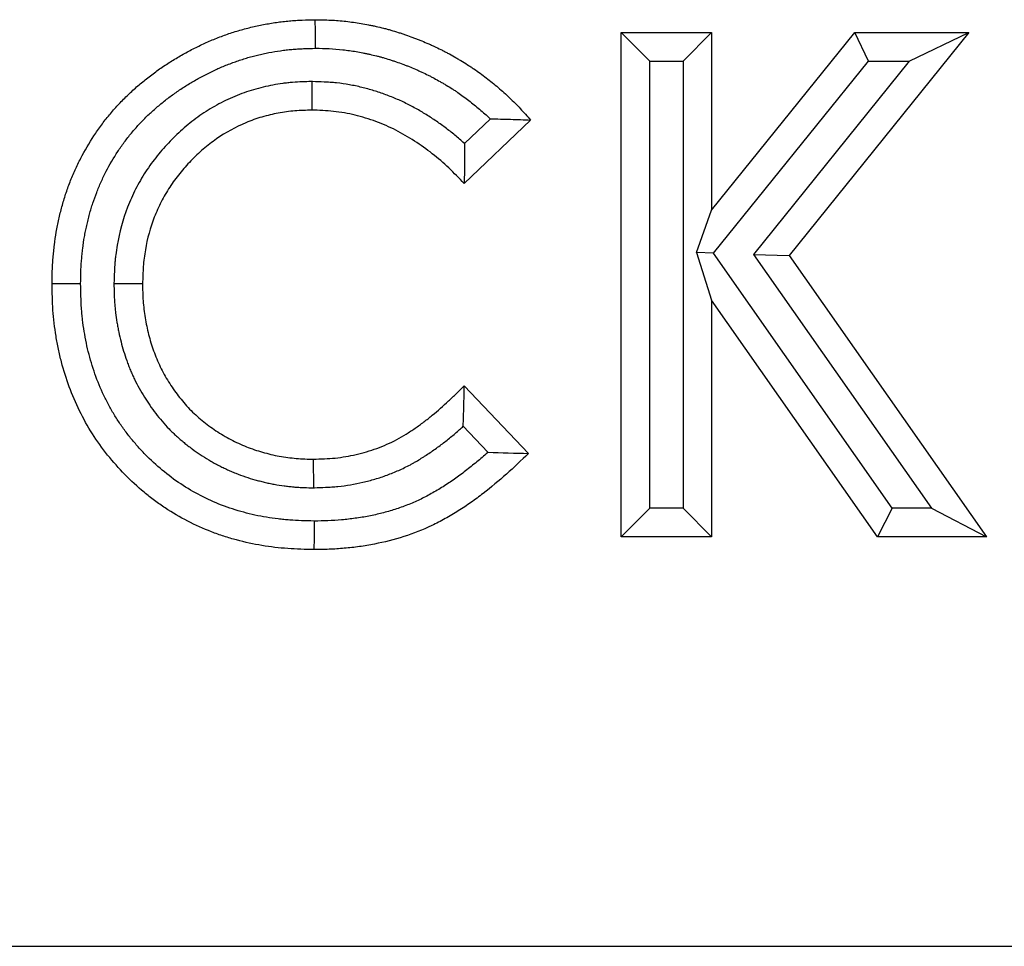
# Model space of a CAD drawing. Units: millimetres. Extents: x 0 to 420, y 0 to 297.
# Drawn here: x 306 to 316, y 240 to 250 of the extents above; entities that cross this region are included whole.
import ezdxf

# ---------------------------------------------------------------- set-up
doc = ezdxf.new("R2010")
doc.units = ezdxf.units.MM

msp = doc.modelspace()

# ---------------------------------------------------------------- linework, layer by layer
at = {"color": 7, "linetype": 'Continuous', "lineweight": 25}
for p, q in [((312.028371, 244.341112), (312.028371, 249.632779)), ((312.028371, 249.632779), (312.978158, 249.632779)), ((312.328371, 249.332779), (312.028371, 249.632779)), ((312.678158, 249.332779), (312.978158, 249.632779)), ((312.978158, 247.770307), (314.479159, 249.632779)), ((312.978158, 249.632779), (312.978158, 247.770307)), ((315.678053, 249.632779), (313.79226, 247.292234)), ((314.479159, 249.632779), (315.678053, 249.632779)), ((314.622683, 249.332779), (314.479159, 249.632779)), ((315.051081, 249.332779), (315.678053, 249.632779)), ((312.328371, 249.332779), (312.678158, 249.332779)), ((312.328371, 244.641112), (312.328371, 249.332779)), ((312.678158, 249.332779), (312.678158, 244.641112)), ((312.998052, 247.316906), (314.622683, 249.332779)), ((315.051081, 249.332779), (313.417088, 247.304753)), ((314.622683, 249.332779), (315.051081, 249.332779)), ((308.783858, 249.118798), (308.783622, 248.818676)), ((311.078585, 248.714793), (310.382146, 248.049095)), ((310.65682, 248.726651), (310.385966, 248.467752)), ((312.820297, 247.322859), (312.978158, 247.770307)), ((312.820297, 247.322859), (312.978158, 246.822641)), ((312.998052, 247.316906), (312.820297, 247.322859)), ((314.873737, 244.641112), (312.998052, 247.316906)), ((313.417088, 247.304753), (315.284698, 244.641112)), ((313.417088, 247.304753), (313.79226, 247.292234)), ((313.79226, 247.292234), (315.861438, 244.341112)), ((306.708024, 247.00003), (307.008072, 246.997546)), ((312.978158, 246.822641), (312.978158, 244.341112)), ((314.717666, 244.341112), (312.978158, 246.822641)), ((310.382146, 245.924796), (311.057385, 245.215636)), ((310.372439, 245.49994), (310.632158, 245.227173)), ((308.804547, 244.855173), (308.801642, 245.155215)), ((312.328371, 244.641112), (312.028371, 244.341112)), ((312.678158, 244.641112), (312.328371, 244.641112)), ((312.678158, 244.641112), (312.978158, 244.341112)), ((314.873737, 244.641112), (314.717666, 244.341112)), ((315.284698, 244.641112), (314.873737, 244.641112)), ((315.284698, 244.641112), (315.861438, 244.341112)), ((312.978158, 244.341112), (312.028371, 244.341112)), ((315.861438, 244.341112), (314.717666, 244.341112)), ((94.759782, 240.041112), (394.559782, 240.041112))]:
    msp.add_line(p, q, dxfattribs=at)
at = {"color": 7, "linetype": 'Continuous', "lineweight": 25, "flags": 128}
for points in [[(308.821816, 249.468412), (308.821489, 249.558432), (308.821161, 249.648451), (308.820723, 249.768463)], [(306.358328, 246.996518), (306.268287, 246.99619), (306.178247, 246.995862), (306.058286, 246.995426)], [(308.808293, 244.505464), (308.807571, 244.415446), (308.806847, 244.325428), (308.805882, 244.205428)]]:
    msp.add_lwpolyline(points, dxfattribs=at)
at = {"color": 7, "linetype": 'Continuous', "lineweight": 25}
for points, knots in [([(306.058286, 246.995426), (306.058896, 247.040947), (306.059506, 247.086468), (306.061418, 247.143312), (306.061858, 247.154678), (306.062881, 247.177402), (306.063466, 247.188761), (306.06547, 247.222824), (306.067127, 247.245515), (306.070965, 247.290863), (306.073147, 247.31352), (306.07792, 247.358794), (306.080501, 247.381414), (306.088757, 247.449204), (306.095018, 247.494298), (306.10638, 247.561598), (306.110514, 247.583971), (306.119445, 247.628593), (306.124231, 247.650843), (306.134332, 247.695228), (306.139648, 247.717363), (306.1507, 247.761526), (306.15643, 247.783554), (306.168371, 247.827475), (306.174581, 247.849368), (306.187556, 247.892987), (306.194323, 247.914714), (306.215547, 247.979601), (306.230902, 248.022474), (306.263987, 248.107283), (306.281732, 248.149211), (306.319317, 248.23212), (306.339119, 248.27312), (306.401495, 248.394583), (306.44724, 248.473454), (306.52258, 248.587327), (306.548808, 248.624539), (306.589515, 248.679354), (306.603308, 248.697462), (306.631315, 248.733346), (306.645536, 248.751117), (306.674452, 248.786267), (306.689146, 248.803646), (306.719044, 248.837958), (306.734253, 248.854887), (306.780609, 248.905008), (306.812476, 248.937538), (306.877788, 249.000959), (306.911248, 249.031837), (306.979739, 249.091789), (307.014786, 249.120843), (307.086218, 249.177271), (307.122577, 249.204678), (307.177997, 249.244549), (307.196623, 249.257626), (307.23419, 249.283318), (307.253132, 249.295931), (307.310431, 249.333042), (307.349252, 249.356828), (307.427911, 249.40265), (307.467739, 249.424698), (307.548313, 249.467046), (307.589057, 249.487358), (307.671434, 249.526102), (307.713072, 249.544513), (307.797268, 249.579098), (307.839818, 249.595289), (307.904189, 249.618052), (307.925736, 249.62539), (307.968997, 249.639555), (307.990712, 249.646377), (308.03431, 249.659448), (308.056193, 249.665697), (308.100125, 249.677573), (308.122177, 249.683192), (308.166423, 249.693846), (308.188618, 249.698883), (308.23312, 249.708445), (308.255428, 249.71297), (308.322477, 249.725871), (308.367352, 249.733544), (308.43492, 249.743288), (308.457486, 249.746238), (308.502696, 249.751511), (308.525338, 249.75384), (308.570675, 249.757902), (308.59337, 249.759634), (308.638791, 249.762518), (308.661515, 249.763657), (308.729716, 249.766434), (308.775219, 249.767448), (308.820723, 249.768463)], [0, 0, 0, 0, 0.03125, 0.03125, 0.0390625, 0.0390625, 0.046875, 0.046875, 0.0625, 0.0625, 0.078125, 0.078125, 0.09375, 0.09375, 0.125, 0.125, 0.140625, 0.140625, 0.15625, 0.15625, 0.171875, 0.171875, 0.1875, 0.1875, 0.203125, 0.203125, 0.21875, 0.21875, 0.25, 0.25, 0.28125, 0.28125, 0.3125, 0.3125, 0.375, 0.375, 0.40625, 0.40625, 0.421875, 0.421875, 0.4375, 0.4375, 0.453125, 0.453125, 0.46875, 0.46875, 0.5, 0.5, 0.53125, 0.53125, 0.5625, 0.5625, 0.59375, 0.59375, 0.609375, 0.609375, 0.625, 0.625, 0.65625, 0.65625, 0.6875, 0.6875, 0.71875, 0.71875, 0.75, 0.75, 0.78125, 0.78125, 0.796875, 0.796875, 0.8125, 0.8125, 0.828125, 0.828125, 0.84375, 0.84375, 0.859375, 0.859375, 0.875, 0.875, 0.90625, 0.90625, 0.921875, 0.921875, 0.9375, 0.9375, 0.953125, 0.953125, 0.96875, 0.96875, 1, 1, 1, 1]), ([(308.820723, 249.768463), (308.874296, 249.76766), (308.92787, 249.766857), (309.034855, 249.76153), (309.088267, 249.757014), (309.168167, 249.748289), (309.194763, 249.74505), (309.247841, 249.737782), (309.274321, 249.733751), (309.327125, 249.724771), (309.35345, 249.719832), (309.392842, 249.711912), (309.405956, 249.709186), (309.432155, 249.70359), (309.445241, 249.700721), (309.484455, 249.69193), (309.510541, 249.68581), (309.549518, 249.676059), (309.562485, 249.672714), (309.588359, 249.665802), (309.601265, 249.662234), (309.639879, 249.651164), (309.665488, 249.643316), (309.703751, 249.631045), (309.716479, 249.626871), (309.741894, 249.618393), (309.75458, 249.61409), (309.792583, 249.60102), (309.817837, 249.592076), (309.855527, 249.578161), (309.868058, 249.57344), (309.893046, 249.563806), (309.905502, 249.558891), (309.942744, 249.543835), (309.967411, 249.533393), (310.00421, 249.517257), (310.016442, 249.5118), (310.040848, 249.500749), (310.053021, 249.495157), (310.089456, 249.478202), (310.11363, 249.466649), (310.149636, 249.44882), (310.161595, 249.442795), (310.185417, 249.430556), (310.197279, 249.424342), (310.2327, 249.405396), (310.256103, 249.392368), (310.29096, 249.372381), (310.302538, 249.365645), (310.325622, 249.352049), (310.337129, 249.34519), (310.371557, 249.324462), (310.394379, 249.310427), (310.428304, 249.288902), (310.439562, 249.281648), (310.461956, 249.266958), (310.473092, 249.259521), (310.506294, 249.236906), (310.528161, 249.221432), (310.571441, 249.189853), (310.592854, 249.173747), (310.656529, 249.124715), (310.698209, 249.091047), (310.779815, 249.021622), (310.819734, 248.98586), (310.877886, 248.930394), (310.896984, 248.911604), (310.934609, 248.873464), (310.953135, 248.854112), (311.007856, 248.795278), (311.04322, 248.755036), (311.078585, 248.714793)], [0, 0, 0, 0, 0.0625, 0.0625, 0.125, 0.125, 0.15625, 0.15625, 0.1875, 0.1875, 0.21875, 0.21875, 0.234375, 0.234375, 0.25, 0.25, 0.28125, 0.28125, 0.296875, 0.296875, 0.3125, 0.3125, 0.34375, 0.34375, 0.359375, 0.359375, 0.375, 0.375, 0.40625, 0.40625, 0.421875, 0.421875, 0.4375, 0.4375, 0.46875, 0.46875, 0.484375, 0.484375, 0.5, 0.5, 0.53125, 0.53125, 0.546875, 0.546875, 0.5625, 0.5625, 0.59375, 0.59375, 0.609375, 0.609375, 0.625, 0.625, 0.65625, 0.65625, 0.671875, 0.671875, 0.6875, 0.6875, 0.71875, 0.71875, 0.75, 0.75, 0.8125, 0.8125, 0.875, 0.875, 0.90625, 0.90625, 0.9375, 0.9375, 1, 1, 1, 1]), ([(306.358328, 246.996518), (306.358915, 247.040187), (306.359524, 247.081981), (306.361214, 247.132215), (306.361611, 247.142443), (306.36252, 247.16264), (306.363031, 247.172547), (306.364787, 247.202385), (306.366253, 247.222517), (306.369701, 247.263257), (306.371683, 247.283864), (306.376077, 247.325549), (306.378504, 247.346813), (306.386151, 247.409605), (306.391807, 247.450133), (306.401707, 247.508768), (306.405243, 247.527906), (306.413049, 247.566907), (306.417279, 247.586592), (306.426323, 247.62633), (306.431136, 247.646382), (306.441263, 247.686851), (306.446498, 247.70697), (306.457287, 247.746655), (306.462854, 247.766269), (306.47438, 247.805017), (306.480324, 247.824098), (306.498952, 247.881048), (306.512426, 247.918666), (306.541437, 247.993034), (306.557045, 248.029929), (306.590475, 248.103672), (306.608288, 248.140555), (306.663759, 248.248574), (306.703893, 248.317677), (306.769549, 248.416914), (306.792615, 248.449659), (306.828887, 248.498502), (306.841298, 248.514796), (306.866315, 248.546849), (306.878935, 248.562616), (306.904418, 248.593594), (306.917281, 248.608804), (306.943271, 248.638631), (306.956448, 248.653299), (306.996947, 248.697087), (307.025115, 248.725854), (307.083133, 248.782192), (307.112796, 248.809563), (307.173377, 248.862591), (307.204431, 248.888342), (307.268497, 248.938951), (307.301526, 248.963849), (307.351324, 248.999675), (307.368001, 249.011383), (307.401517, 249.034305), (307.418316, 249.045491), (307.469314, 249.078521), (307.504103, 249.099844), (307.575074, 249.141187), (307.611167, 249.161169), (307.684028, 249.199464), (307.720951, 249.217867), (307.794902, 249.252648), (307.831901, 249.269001), (307.906417, 249.299609), (307.944305, 249.314033), (308.001972, 249.334425), (308.021374, 249.341033), (308.060059, 249.353699), (308.079376, 249.359766), (308.117955, 249.371333), (308.137216, 249.376832), (308.175675, 249.387228), (308.194957, 249.392142), (308.234101, 249.401568), (308.253891, 249.406061), (308.293882, 249.414653), (308.314145, 249.418765), (308.375087, 249.43049), (308.415346, 249.437361), (308.475156, 249.445987), (308.494946, 249.448573), (308.53475, 249.453216), (308.554729, 249.455272), (308.594819, 249.458863), (308.61493, 249.460398), (308.65526, 249.46296), (308.675557, 249.46398), (308.736526, 249.466462), (308.778324, 249.46744), (308.821816, 249.468412)], [0.0011714893, 0.0011714893, 0.0011714893, 0.0011714893, 0.03125, 0.03125, 0.0390625, 0.0390625, 0.046875, 0.046875, 0.0625, 0.0625, 0.078125, 0.078125, 0.09375, 0.09375, 0.125, 0.125, 0.140625, 0.140625, 0.15625, 0.15625, 0.171875, 0.171875, 0.1875, 0.1875, 0.203125, 0.203125, 0.21875, 0.21875, 0.25, 0.25, 0.28125, 0.28125, 0.3125, 0.3125, 0.375, 0.375, 0.40625, 0.40625, 0.421875, 0.421875, 0.4375, 0.4375, 0.453125, 0.453125, 0.46875, 0.46875, 0.5, 0.5, 0.53125, 0.53125, 0.5625, 0.5625, 0.59375, 0.59375, 0.609375, 0.609375, 0.625, 0.625, 0.65625, 0.65625, 0.6875, 0.6875, 0.71875, 0.71875, 0.75, 0.75, 0.78125, 0.78125, 0.796875, 0.796875, 0.8125, 0.8125, 0.828125, 0.828125, 0.84375, 0.84375, 0.859375, 0.859375, 0.875, 0.875, 0.90625, 0.90625, 0.921875, 0.921875, 0.9375, 0.9375, 0.953125, 0.953125, 0.96875, 0.96875, 0.9987174363, 0.9987174363, 0.9987174363, 0.9987174363]), ([(308.821816, 249.468412), (308.873309, 249.467635), (308.921488, 249.466804), (309.01302, 249.462246), (309.060625, 249.45825), (309.133135, 249.450331), (309.15702, 249.447419), (309.204181, 249.440961), (309.227368, 249.437429), (309.273479, 249.429587), (309.296859, 249.425207), (309.332429, 249.418055), (309.344369, 249.415574), (309.368416, 249.410438), (309.380583, 249.40777), (309.416897, 249.399629), (309.440586, 249.394065), (309.475284, 249.385385), (309.486711, 249.382436), (309.509279, 249.376407), (309.520344, 249.373348), (309.553708, 249.363784), (309.57634, 249.356856), (309.610901, 249.345772), (309.622523, 249.341962), (309.645976, 249.334138), (309.657881, 249.330101), (309.693288, 249.317924), (309.716426, 249.309724), (309.750377, 249.297189), (309.761568, 249.292972), (309.78369, 249.284443), (309.794562, 249.280153), (309.827289, 249.266922), (309.849283, 249.257617), (309.882565, 249.243024), (309.893707, 249.238053), (309.916092, 249.227917), (309.927385, 249.222729), (309.961019, 249.207078), (309.983006, 249.196565), (310.015268, 249.180591), (310.025902, 249.175232), (310.046923, 249.164432), (310.057261, 249.159016), (310.088243, 249.142444), (310.109076, 249.130854), (310.140635, 249.112759), (310.151206, 249.106609), (310.17246, 249.094091), (310.183195, 249.087693), (310.215202, 249.068422), (310.236024, 249.05561), (310.266397, 249.036339), (310.276379, 249.029906), (310.296042, 249.017008), (310.305678, 249.010572), (310.334455, 248.99097), (310.353682, 248.977372), (310.392262, 248.949222), (310.411665, 248.934633), (310.469807, 248.889861), (310.507718, 248.85923), (310.581523, 248.796441), (310.617154, 248.764501), (310.653237, 248.730085), (310.655029, 248.728369), (310.65682, 248.726651)], [0.002176406, 0.002176406, 0.002176406, 0.002176406, 0.0625, 0.0625, 0.125, 0.125, 0.15625, 0.15625, 0.1875, 0.1875, 0.21875, 0.21875, 0.234375, 0.234375, 0.25, 0.25, 0.28125, 0.28125, 0.296875, 0.296875, 0.3125, 0.3125, 0.34375, 0.34375, 0.359375, 0.359375, 0.375, 0.375, 0.40625, 0.40625, 0.421875, 0.421875, 0.4375, 0.4375, 0.46875, 0.46875, 0.484375, 0.484375, 0.5, 0.5, 0.53125, 0.53125, 0.546875, 0.546875, 0.5625, 0.5625, 0.59375, 0.59375, 0.609375, 0.609375, 0.625, 0.625, 0.65625, 0.65625, 0.671875, 0.671875, 0.6875, 0.6875, 0.71875, 0.71875, 0.75, 0.75, 0.8125, 0.8125, 0.875, 0.875, 0.8782719781, 0.8782719781, 0.8782719781, 0.8782719781]), ([(308.783858, 249.118798), (308.781012, 249.118719), (308.778166, 249.11864), (308.77532, 249.118561), (308.716217, 249.116925), (308.651906, 249.115279), (308.565341, 249.108377), (308.547886, 249.106752), (308.513193, 249.103052), (308.495879, 249.100971), (308.444056, 249.094047), (308.409662, 249.088521), (308.307075, 249.069284), (308.239518, 249.052916), (308.106625, 249.013476), (308.040748, 248.990254), (307.911031, 248.93617), (307.847786, 248.905558), (307.725238, 248.837773), (307.666188, 248.800758), (307.552577, 248.721272), (307.49782, 248.678635), (307.393212, 248.588434), (307.343726, 248.541249), (307.249579, 248.443432), (307.204556, 248.392377), (307.140348, 248.312435), (307.119425, 248.285127), (307.078735, 248.22913), (307.058938, 248.200394), (307.001794, 248.112355), (306.967136, 248.052003), (306.904256, 247.928594), (306.875876, 247.86516), (306.800771, 247.670847), (306.764306, 247.536922), (306.735405, 247.367048), (306.730464, 247.33298), (306.724292, 247.281801), (306.72244, 247.264728), (306.719147, 247.230566), (306.717701, 247.213391), (306.711539, 247.128628), (306.709852, 247.065072), (306.708191, 247.005974), (306.708135, 247.003993), (306.708079, 247.002011), (306.708024, 247.00003)], [-0.003009921, -0.003009921, -0.003009921, -0.003009921, 0, 0, 0, 0.0625, 0.0625, 0.078125, 0.078125, 0.09375, 0.09375, 0.125, 0.125, 0.1875, 0.1875, 0.25, 0.25, 0.3125, 0.3125, 0.375, 0.375, 0.4375, 0.4375, 0.5, 0.5, 0.5625, 0.5625, 0.59375, 0.59375, 0.625, 0.625, 0.6875, 0.6875, 0.75, 0.75, 0.875, 0.875, 0.90625, 0.90625, 0.921875, 0.921875, 0.9375, 0.9375, 1, 1, 1, 1.002095478, 1.002095478, 1.002095478, 1.002095478]), ([(310.385966, 248.467752), (310.384494, 248.469101), (310.383022, 248.470448), (310.365789, 248.486175), (310.349838, 248.500401), (310.301405, 248.542584), (310.268341, 248.570043), (310.200641, 248.623449), (310.165975, 248.649381), (310.095966, 248.699126), (310.060532, 248.723026), (309.988996, 248.769025), (309.952984, 248.791129), (309.878651, 248.834351), (309.84051, 248.855315), (309.781702, 248.885379), (309.761778, 248.895192), (309.721675, 248.914156), (309.701522, 248.923301), (309.640805, 248.949757), (309.599982, 248.966088), (309.517863, 248.996297), (309.476545, 249.010208), (309.392784, 249.035795), (309.350432, 249.04743), (309.264854, 249.068228), (309.221535, 249.077432), (309.133516, 249.093113), (309.088877, 249.099573), (309.032372, 249.105616), (309.021044, 249.106718), (308.998708, 249.108701), (308.987653, 249.109586), (308.95483, 249.111979), (308.933406, 249.113223), (308.870541, 249.11628), (308.830504, 249.117433), (308.792397, 249.118548), (308.789551, 249.118631), (308.786705, 249.118714), (308.783858, 249.118798)], [0.1533266068, 0.1533266068, 0.1533266068, 0.1533266068, 0.15625, 0.15625, 0.1875, 0.1875, 0.25, 0.25, 0.3125, 0.3125, 0.375, 0.375, 0.4375, 0.4375, 0.5, 0.5, 0.53125, 0.53125, 0.5625, 0.5625, 0.625, 0.625, 0.6875, 0.6875, 0.75, 0.75, 0.8125, 0.8125, 0.875, 0.875, 0.890625, 0.890625, 0.90625, 0.90625, 0.9375, 0.9375, 1, 1, 1, 1.0046680164, 1.0046680164, 1.0046680164, 1.0046680164]), ([(308.783622, 248.818676), (308.724331, 248.817035), (308.665043, 248.815381), (308.547598, 248.806005), (308.489453, 248.798215), (308.374271, 248.776694), (308.317234, 248.76296), (308.204257, 248.729602), (308.148137, 248.709921), (307.982803, 248.641212), (307.880106, 248.584028), (307.735832, 248.483475), (307.689373, 248.447491), (307.599734, 248.370562), (307.556344, 248.329402), (307.473818, 248.243934), (307.434646, 248.199618), (307.360599, 248.107734), (307.325729, 248.060163), (307.26114, 247.961122), (307.231317, 247.909486), (307.177002, 247.803267), (307.152777, 247.749225), (307.088803, 247.584334), (307.057568, 247.470779), (307.027385, 247.295149), (307.02016, 247.235666), (307.011423, 247.116786), (307.009748, 247.057166), (307.008072, 246.997546)], [0, 0, 0, 0, 0.0625, 0.0625, 0.125, 0.125, 0.1875, 0.1875, 0.25, 0.25, 0.375, 0.375, 0.4375, 0.4375, 0.5, 0.5, 0.5625, 0.5625, 0.625, 0.625, 0.6875, 0.6875, 0.75, 0.75, 0.875, 0.875, 0.9375, 0.9375, 1, 1, 1, 1]), ([(310.382146, 248.049095), (310.329014, 248.104034), (310.27588, 248.158971), (310.165427, 248.264282), (310.107961, 248.314496), (309.987786, 248.409207), (309.9252, 248.453426), (309.797423, 248.535492), (309.732121, 248.573794), (309.597492, 248.642624), (309.528013, 248.672858), (309.385033, 248.725555), (309.311185, 248.748227), (309.162772, 248.784313), (309.087923, 248.79794), (308.936624, 248.814169), (308.860125, 248.816437), (308.783622, 248.818676)], [0, 0, 0, 0, 0.125, 0.125, 0.25, 0.25, 0.375, 0.375, 0.5, 0.5, 0.625, 0.625, 0.75, 0.75, 0.875, 0.875, 1, 1, 1, 1]), ([(310.65682, 248.726651), (310.727791, 248.726574), (310.798343, 248.725313), (310.938778, 248.720892), (311.008679, 248.717836), (311.078585, 248.714793)], [0, 0, 0, 0, 0.5, 0.5, 1, 1, 1, 1]), ([(308.805882, 244.205428), (308.714225, 244.207765), (308.62257, 244.210114), (308.440588, 244.222992), (308.350302, 244.23377), (308.171095, 244.263731), (308.082162, 244.282839), (307.949891, 244.318445), (307.90599, 244.331485), (307.818581, 244.359973), (307.774953, 244.375471), (307.560241, 244.458222), (307.398155, 244.541585), (307.207963, 244.667794), (307.170542, 244.69413), (307.096925, 244.748974), (307.060646, 244.77755), (306.954238, 244.866044), (306.886973, 244.928307), (306.759299, 245.058929), (306.69889, 245.127289), (306.58466, 245.269868), (306.530861, 245.344106), (306.431922, 245.500282), (306.387571, 245.580735), (306.307088, 245.744785), (306.271004, 245.828525), (306.207444, 245.999557), (306.179955, 246.086843), (306.145239, 246.220461), (306.134727, 246.265529), (306.115862, 246.355759), (306.107478, 246.400988), (306.085261, 246.536991), (306.074473, 246.628094), (306.062098, 246.811297), (306.06019, 246.903361), (306.058286, 246.995426)], [0, 0, 0, 0, 0.0625, 0.0625, 0.125, 0.125, 0.1875, 0.1875, 0.21875, 0.21875, 0.25, 0.25, 0.375, 0.375, 0.40625, 0.40625, 0.4375, 0.4375, 0.5, 0.5, 0.5625, 0.5625, 0.625, 0.625, 0.6875, 0.6875, 0.75, 0.75, 0.8125, 0.8125, 0.84375, 0.84375, 0.875, 0.875, 0.9375, 0.9375, 1, 1, 1, 1]), ([(308.808293, 244.505464), (308.718656, 244.507755), (308.633382, 244.510096), (308.532114, 244.517266), (308.511829, 244.518943), (308.471078, 244.522813), (308.45071, 244.524997), (308.389655, 244.532284), (308.349014, 244.538123), (308.227473, 244.558524), (308.147324, 244.575867), (307.990459, 244.618318), (307.913336, 244.643561), (307.762142, 244.702006), (307.688278, 244.735125), (307.545312, 244.808978), (307.475861, 244.849905), (307.274708, 244.983875), (307.149578, 245.088573), (307.007367, 245.234391), (306.979623, 245.26431), (306.925574, 245.325566), (306.899231, 245.356949), (306.848191, 245.420837), (306.823648, 245.453166), (306.788487, 245.502229), (306.777042, 245.518678), (306.754732, 245.551765), (306.743896, 245.56836), (306.712045, 245.6188), (306.691652, 245.653334), (306.65247, 245.724004), (306.633632, 245.760225), (306.579751, 245.8703), (306.547575, 245.945207), (306.505215, 246.059656), (306.492064, 246.098183), (306.467734, 246.175863), (306.456578, 246.21495), (306.436155, 246.293983), (306.426874, 246.333947), (306.41007, 246.414662), (306.40252, 246.455531), (306.389212, 246.537306), (306.38348, 246.578164), (306.376366, 246.639322), (306.374241, 246.659687), (306.370503, 246.700359), (306.368902, 246.720555), (306.362123, 246.821598), (306.360188, 246.906821), (306.358328, 246.996518)], [0.0011920979, 0.0011920979, 0.0011920979, 0.0011920979, 0.0625, 0.0625, 0.078125, 0.078125, 0.09375, 0.09375, 0.125, 0.125, 0.1875, 0.1875, 0.25, 0.25, 0.3125, 0.3125, 0.375, 0.375, 0.5, 0.5, 0.53125, 0.53125, 0.5625, 0.5625, 0.59375, 0.59375, 0.609375, 0.609375, 0.625, 0.625, 0.65625, 0.65625, 0.6875, 0.6875, 0.75, 0.75, 0.78125, 0.78125, 0.8125, 0.8125, 0.84375, 0.84375, 0.875, 0.875, 0.90625, 0.90625, 0.921875, 0.921875, 0.9375, 0.9375, 0.9988363475, 0.9988363475, 0.9988363475, 0.9988363475]), ([(306.708024, 247.00003), (306.708047, 246.998048), (306.708069, 246.996066), (306.708092, 246.994084), (306.708439, 246.964054), (306.70879, 246.932299), (306.710236, 246.882109), (306.710877, 246.864898), (306.712643, 246.829864), (306.713742, 246.812459), (306.716328, 246.777877), (306.717814, 246.760701), (306.72113, 246.726582), (306.722952, 246.709691), (306.72892, 246.658998), (306.733614, 246.624939), (306.741944, 246.573528), (306.744947, 246.556292), (306.75135, 246.522036), (306.754748, 246.505001), (306.765493, 246.454176), (306.773387, 246.420679), (306.790469, 246.354407), (306.799658, 246.321629), (306.819174, 246.256786), (306.829822, 246.223611), (306.847828, 246.172828), (306.854237, 246.155579), (306.867454, 246.121743), (306.874233, 246.105172), (306.888015, 246.072689), (306.895018, 246.056776), (306.909139, 246.025572), (306.916235, 246.010287), (306.938609, 245.963454), (306.954725, 245.931545), (306.990121, 245.867118), (307.008447, 245.836321), (307.03627, 245.791978), (307.045543, 245.777582), (307.064517, 245.748803), (307.074203, 245.734459), (307.103891, 245.6916), (307.124547, 245.663234), (307.167545, 245.607354), (307.18985, 245.579868), (307.236414, 245.5257), (307.260762, 245.498931), (307.299068, 245.459541), (307.312102, 245.446589), (307.338089, 245.42154), (307.351114, 245.409365), (307.377148, 245.385647), (307.390081, 245.374167), (307.416227, 245.351465), (307.429537, 245.340171), (307.456664, 245.317753), (307.470481, 245.30663), (307.498656, 245.284609), (307.513036, 245.273711), (307.555938, 245.242129), (307.5845, 245.222307), (307.641405, 245.184474), (307.670934, 245.165684), (307.717088, 245.138196), (307.732916, 245.129087), (307.764301, 245.111659), (307.779903, 245.103298), (307.810859, 245.087181), (307.826214, 245.079426), (307.849021, 245.068179), (307.856561, 245.064503), (307.871865, 245.057135), (307.879596, 245.053459), (307.903032, 245.042476), (307.918982, 245.035215), (307.951574, 245.020929), (307.968297, 245.013872), (308.019022, 244.993454), (308.052835, 244.981105), (308.120187, 244.958549), (308.153675, 244.948375), (308.203025, 244.934479), (308.219348, 244.930067), (308.251717, 244.92161), (308.268016, 244.917489), (308.301556, 244.909408), (308.31869, 244.905477), (308.344956, 244.899857), (308.353806, 244.89803), (308.371695, 244.894487), (308.380791, 244.892764), (308.425721, 244.884642), (308.46033, 244.879581), (308.510035, 244.873113), (308.526061, 244.871148), (308.559313, 244.86733), (308.576336, 244.865519), (308.611182, 244.862258), (308.629007, 244.860807), (308.656348, 244.859038), (308.665609, 244.858519), (308.683681, 244.857648), (308.692566, 244.85729), (308.736234, 244.855795), (308.768737, 244.855515), (308.798776, 244.855228), (308.8007, 244.85521), (308.802624, 244.855192), (308.804547, 244.855173)], [-0.002062591, -0.002062591, -0.002062591, -0.002062591, 0, 0, 0, 0.03125, 0.03125, 0.046875, 0.046875, 0.0625, 0.0625, 0.078125, 0.078125, 0.09375, 0.09375, 0.125, 0.125, 0.140625, 0.140625, 0.15625, 0.15625, 0.1875, 0.1875, 0.21875, 0.21875, 0.25, 0.25, 0.265625, 0.265625, 0.28125, 0.28125, 0.296875, 0.296875, 0.3125, 0.3125, 0.34375, 0.34375, 0.375, 0.375, 0.390625, 0.390625, 0.40625, 0.40625, 0.4375, 0.4375, 0.46875, 0.46875, 0.5, 0.5, 0.515625, 0.515625, 0.53125, 0.53125, 0.546875, 0.546875, 0.5625, 0.5625, 0.578125, 0.578125, 0.59375, 0.59375, 0.625, 0.625, 0.65625, 0.65625, 0.671875, 0.671875, 0.6875, 0.6875, 0.703125, 0.703125, 0.7109375, 0.7109375, 0.71875, 0.71875, 0.734375, 0.734375, 0.75, 0.75, 0.78125, 0.78125, 0.8125, 0.8125, 0.828125, 0.828125, 0.84375, 0.84375, 0.859375, 0.859375, 0.8671875, 0.8671875, 0.875, 0.875, 0.90625, 0.90625, 0.921875, 0.921875, 0.9375, 0.9375, 0.953125, 0.953125, 0.9609375, 0.9609375, 0.96875, 0.96875, 1, 1, 1, 1.002001211, 1.002001211, 1.002001211, 1.002001211]), ([(307.008072, 246.997546), (307.008769, 246.937172), (307.009753, 246.876848), (307.018707, 246.757423), (307.025685, 246.698148), (307.044709, 246.580485), (307.057092, 246.522156), (307.086827, 246.406367), (307.103802, 246.348841), (307.133982, 246.263378), (307.145053, 246.235011), (307.168629, 246.17934), (307.181076, 246.151892), (307.206989, 246.097595), (307.220537, 246.070795), (307.249378, 246.018221), (307.26467, 245.992447), (307.312432, 245.916234), (307.346518, 245.866746), (307.42014, 245.770977), (307.459715, 245.724635), (307.543487, 245.638537), (307.587909, 245.598489), (307.680063, 245.522308), (307.728409, 245.486904), (307.803558, 245.436909), (307.82903, 245.420707), (307.881041, 245.389721), (307.907407, 245.375136), (307.960704, 245.347393), (307.987602, 245.334152), (308.041824, 245.308743), (308.069183, 245.296663), (308.152346, 245.263164), (308.209215, 245.244428), (308.295961, 245.219964), (308.325085, 245.212334), (308.383768, 245.198175), (308.413306, 245.191754), (308.472505, 245.181042), (308.502209, 245.176664), (308.561725, 245.168913), (308.591523, 245.165414), (308.651269, 245.159811), (308.681233, 245.157859), (308.741358, 245.155791), (308.7715, 245.155503), (308.801642, 245.155215)], [0, 0, 0, 0, 0.0625, 0.0625, 0.125, 0.125, 0.1875, 0.1875, 0.25, 0.25, 0.28125, 0.28125, 0.3125, 0.3125, 0.34375, 0.34375, 0.375, 0.375, 0.4375, 0.4375, 0.5, 0.5, 0.5625, 0.5625, 0.625, 0.625, 0.65625, 0.65625, 0.6875, 0.6875, 0.71875, 0.71875, 0.75, 0.75, 0.8125, 0.8125, 0.84375, 0.84375, 0.875, 0.875, 0.90625, 0.90625, 0.9375, 0.9375, 0.96875, 0.96875, 1, 1, 1, 1]), ([(308.801642, 245.155215), (308.877483, 245.157408), (308.953313, 245.159655), (309.102938, 245.174775), (309.176816, 245.187218), (309.32292, 245.220717), (309.395122, 245.241907), (309.50199, 245.28118), (309.537526, 245.295574), (309.607223, 245.326509), (309.641415, 245.342981), (309.708038, 245.378618), (309.740396, 245.397896), (309.804298, 245.437698), (309.835885, 245.458155), (309.897993, 245.5007), (309.928491, 245.522824), (309.988704, 245.568269), (310.018447, 245.591548), (310.106331, 245.663442), (310.16301, 245.714332), (310.246706, 245.791649), (310.274255, 245.81779), (310.328535, 245.870939), (310.355341, 245.897868), (310.382146, 245.924796)], [0, 0, 0, 0, 0.125, 0.125, 0.25, 0.25, 0.375, 0.375, 0.4375, 0.4375, 0.5, 0.5, 0.5625, 0.5625, 0.625, 0.625, 0.6875, 0.6875, 0.75, 0.75, 0.875, 0.875, 0.9375, 0.9375, 1, 1, 1, 1]), ([(310.372439, 245.49994), (310.375098, 245.570371), (310.377411, 245.640929), (310.380549, 245.782592), (310.381356, 245.853691), (310.382146, 245.924796)], [0, 0, 0, 0, 0.5, 0.5, 1, 1, 1, 1]), ([(308.804547, 244.855173), (308.80647, 244.855229), (308.808393, 244.855284), (308.810316, 244.85534), (308.848111, 244.856433), (308.887703, 244.857562), (308.949714, 244.860474), (308.970822, 244.86165), (309.013894, 244.864646), (309.036017, 244.866486), (309.102386, 244.873188), (309.146278, 244.879115), (309.233219, 244.893624), (309.276161, 244.90217), (309.36171, 244.92187), (309.404323, 244.933053), (309.489046, 244.958217), (309.531188, 244.972224), (309.61433, 245.002922), (309.655385, 245.019618), (309.716083, 245.046628), (309.736149, 245.055935), (309.7767, 245.075642), (309.797086, 245.086005), (309.827743, 245.102439), (309.837981, 245.108076), (309.857899, 245.119305), (309.867653, 245.124934), (309.896336, 245.141798), (309.914688, 245.153008), (309.941189, 245.169534), (309.949924, 245.175036), (309.967531, 245.186247), (309.976351, 245.191924), (310.002851, 245.209189), (310.02057, 245.221008), (310.056045, 245.245355), (310.073578, 245.257741), (310.1079, 245.282581), (310.124751, 245.295076), (310.157888, 245.320125), (310.174239, 245.332717), (310.207027, 245.358473), (310.223385, 245.371581), (310.255984, 245.398297), (310.272291, 245.411978), (310.30398, 245.439127), (310.319458, 245.452659), (310.347449, 245.477459), (310.359999, 245.488708), (310.372439, 245.49994)], [-0.0031798861, -0.0031798861, -0.0031798861, -0.0031798861, 0, 0, 0, 0.0625, 0.0625, 0.09375, 0.09375, 0.125, 0.125, 0.1875, 0.1875, 0.25, 0.25, 0.3125, 0.3125, 0.375, 0.375, 0.4375, 0.4375, 0.46875, 0.46875, 0.5, 0.5, 0.515625, 0.515625, 0.53125, 0.53125, 0.5625, 0.5625, 0.578125, 0.578125, 0.59375, 0.59375, 0.625, 0.625, 0.65625, 0.65625, 0.6875, 0.6875, 0.71875, 0.71875, 0.75, 0.75, 0.78125, 0.78125, 0.8125, 0.8125, 0.8389547646, 0.8389547646, 0.8389547646, 0.8389547646]), ([(311.057385, 245.215636), (310.980958, 245.141849), (310.904492, 245.068111), (310.74642, 244.927033), (310.664461, 244.860134), (310.539021, 244.762897), (310.496625, 244.731211), (310.410036, 244.670074), (310.365865, 244.640598), (310.275644, 244.583983), (310.229602, 244.556696), (310.136767, 244.504826), (310.089785, 244.480375), (309.851385, 244.367296), (309.650201, 244.30435), (309.38819, 244.253358), (309.335672, 244.244432), (309.230348, 244.229702), (309.17754, 244.223938), (309.071739, 244.214423), (309.018746, 244.210672), (308.912463, 244.206432), (308.859172, 244.205929), (308.805882, 244.205428)], [0, 0, 0, 0, 0.125, 0.125, 0.25, 0.25, 0.3125, 0.3125, 0.375, 0.375, 0.4375, 0.4375, 0.5, 0.5, 0.75, 0.75, 0.8125, 0.8125, 0.875, 0.875, 0.9375, 0.9375, 1, 1, 1, 1]), ([(310.632158, 245.227173), (310.630065, 245.225297), (310.627973, 245.223425), (310.607512, 245.205162), (310.589226, 245.189151), (310.552271, 245.157529), (310.533441, 245.141767), (310.495142, 245.110268), (310.475673, 245.094532), (310.43617, 245.063011), (310.416375, 245.047401), (310.377159, 245.017008), (310.357656, 245.002159), (310.318788, 244.973258), (310.299403, 244.959198), (310.260304, 244.931603), (310.240647, 244.918108), (310.201119, 244.891763), (310.18125, 244.878921), (310.14085, 244.853576), (310.120379, 244.841107), (310.078929, 244.816549), (310.057979, 244.804461), (310.016582, 244.781321), (309.996007, 244.770201), (309.955067, 244.748967), (309.934588, 244.738802), (309.872282, 244.709237), (309.829973, 244.69096), (309.743678, 244.657079), (309.699728, 244.641483), (309.610546, 244.612928), (309.565354, 244.599968), (309.497284, 244.582702), (309.474525, 244.577309), (309.428338, 244.56707), (309.40498, 244.562238), (309.357769, 244.553083), (309.334052, 244.548777), (309.28699, 244.54087), (309.263558, 244.537254), (309.216905, 244.530754), (309.193359, 244.52783), (309.145538, 244.522493), (309.121295, 244.520085), (309.047781, 244.513492), (308.99995, 244.510148), (308.907635, 244.506491), (308.859378, 244.505949), (308.808293, 244.505464)], [0.1214397921, 0.1214397921, 0.1214397921, 0.1214397921, 0.125, 0.125, 0.15625, 0.15625, 0.1875, 0.1875, 0.21875, 0.21875, 0.25, 0.25, 0.28125, 0.28125, 0.3125, 0.3125, 0.34375, 0.34375, 0.375, 0.375, 0.40625, 0.40625, 0.4375, 0.4375, 0.46875, 0.46875, 0.5, 0.5, 0.5625, 0.5625, 0.625, 0.625, 0.6875, 0.6875, 0.71875, 0.71875, 0.75, 0.75, 0.78125, 0.78125, 0.8125, 0.8125, 0.84375, 0.84375, 0.875, 0.875, 0.9375, 0.9375, 0.9979405598, 0.9979405598, 0.9979405598, 0.9979405598])]:
    msp.add_open_spline(points, degree=3, knots=knots, dxfattribs=at)
for points in [[(310.385966, 248.467752), (310.387416, 248.329085), (310.384896, 248.18912), (310.382146, 248.049095)], [(310.632158, 245.227173), (310.774435, 245.221552), (310.915907, 245.218612), (311.057385, 245.215636)]]:
    msp.add_open_spline(points, degree=3, dxfattribs=at)

doc.saveas('drawing.dxf')
